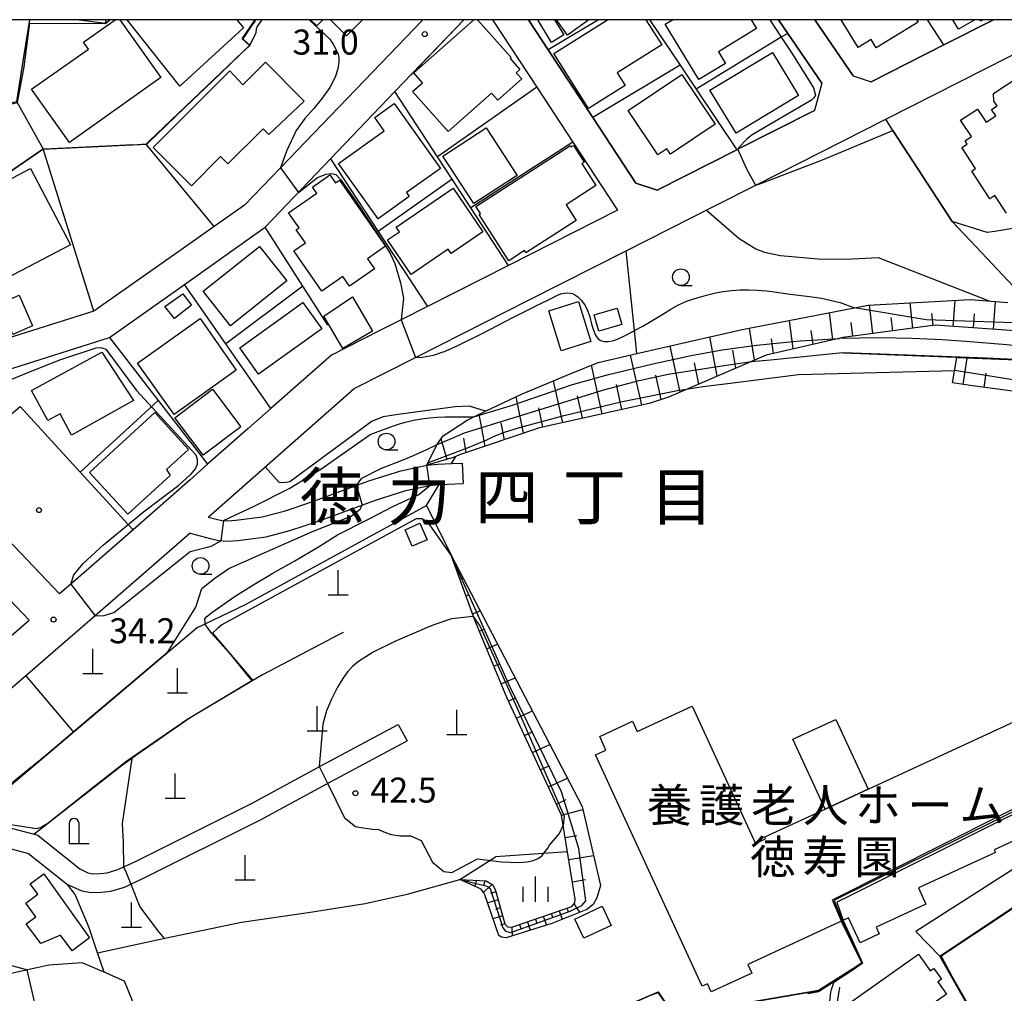
# Model space of a CAD drawing. Extents: x -14000 to -12000, y 90000 to 91500.
# Drawn here: x -12246 to -12099, y 91354 to 91500 of the extents above; entities that cross this region are included whole.
import ezdxf
from ezdxf.enums import TextEntityAlignment as Align

# ---------------------------------------------------------------- set-up
doc = ezdxf.new("R2010")
doc.units = 0
for name, color, linetype in [('2101000', 7, 'Continuous'), ('2101001', 7, 'Continuous'), ('3001000', 4, 'Continuous'), ('3002000', 5, 'Continuous'), ('3003000', 7, 'Continuous'), ('4201000', 3, 'Continuous'), ('4202000', 3, 'Continuous'), ('6101110', 6, 'Continuous'), ('6101121', 6, 'Continuous'), ('6101990', 6, 'Continuous'), ('6110000', 1, 'Continuous'), ('6130000', 3, 'Continuous'), ('6140000', 3, 'Continuous'), ('6301000', 3, 'Continuous'), ('6331000', 2, 'Continuous'), ('6334000', 2, 'Continuous'), ('7101000', 4, 'Continuous'), ('7101001', 8, 'Continuous'), ('7102000', 2, 'Continuous'), ('7102001', 8, 'Continuous'), ('7312000', 4, 'Continuous'), ('8114000', 4, 'Continuous'), ('8131000', 7, 'Continuous'), ('8199000', 4, 'Continuous'), ('999', 7, 'Continuous')]:
    doc.layers.add(name, color=color, linetype=linetype)
doc.styles.add('Dm_Anotation', font='txt.shx', dxfattribs={"bigfont": 'PSCDM.shx'})
doc.styles.add('ＭＳ ゴシック', font='txt')

# ---------------------------------------------------------------- blocks, each defined once
blk = doc.blocks.new('420100')
at = {"layer": '4201000'}
for points in [[(0, 0), (0, 1.5)], [(0.6, 0), (-0.6, 0)]]:
    blk.add_lwpolyline(points, dxfattribs=at)
blk = doc.blocks.new('420200')
at = {"layer": '4202000'}
for points in [[(-0.3, 1.2), (-0.3, 0), (0.9, 0)], [(0.3, 0), (0.3, 1.2)]]:
    blk.add_lwpolyline(points, dxfattribs=at)
blk.add_arc((0, 1.2), 0.3, 0, 180, dxfattribs=at)
blk = doc.blocks.new('633100')
at = {"layer": '6331000'}
blk.add_lwpolyline([(0, -0.5), (0.67, -0.5)], dxfattribs=at)
blk.add_circle((0, 0), 0.5, dxfattribs=at)
blk = doc.blocks.new('633400')
at = {"layer": '6334000'}
for points in [[(0, -0.75), (0, 0.75)], [(-0.75, -0.75), (-0.75, 0.15)], [(0.75, -0.75), (0.75, 0.15)]]:
    blk.add_lwpolyline(points, dxfattribs=at)
blk = doc.blocks.new('731200')
at = {"layer": '7312000'}
blk.add_circle((0, 0), 0.15, dxfattribs=at)
blk = doc.blocks.new('819900')
at = {"layer": '8199000'}
blk.add_circle((0, 0), 0.15, dxfattribs=at)

msp = doc.modelspace()

# ---------------------------------------------------------------- linework, layer by layer
at = {"layer": '2101000', "flags": 128}
for points in [[(-12237.33, 91500), (-12233.36, 91499.5)], [(-12221.51, 91460.31), (-12209.55, 91468.78), (-12209.43, 91468.91), (-12202.86, 91475.76), (-12199.64, 91479.12), (-12189.96, 91489.22), (-12179.63, 91500)], [(-12175.35, 91500), (-12168.7, 91489.87), (-12163.3, 91481.65), (-12156.59, 91471.43), (-12172.95, 91463.14), (-12185.09, 91456.99), (-12189.02, 91455), (-12192.22, 91453.38), (-12199.48, 91449.7), (-12208.55, 91441.71), (-12211.98, 91438.69), (-12218.06, 91433.33), (-12220.69, 91431.02)], [(-12185.78, 91500), (-12207.14, 91477.78), (-12212.5, 91472.21), (-12217.05, 91469.01), (-12220.69, 91466.45)], [(-12169.97, 91500), (-12167, 91495.48), (-12160.32, 91485.31), (-12153.87, 91475.49), (-12150.66, 91474.44), (-12138.73, 91480.48), (-12138.57, 91480.57), (-12127.09, 91486.38)], [(-12125.98, 91490.47), (-12131.08, 91497.95), (-12132.48, 91500)], [(-12127.04, 91500), (-12121.28, 91491.56), (-12118.57, 91490.69), (-12107.66, 91496.22), (-12100.21, 91500)], [(-12217.96, 91425.42), (-12196.09, 91444.69), (-12186.89, 91449.35), (-12183.22, 91451.21), (-12169.83, 91458), (-12155.29, 91465.36), (-12142.19, 91472), (-12135.86, 91475.21), (-12116.39, 91485.07), (-12094.27, 91496.28), (-12091.71, 91496.01)], [(-12125.98, 91490.47), (-12127.09, 91486.38)], [(-12220.69, 91466.45), (-12235.12, 91456.31), (-12246.18, 91452.81), (-12247.66, 91452.34), (-12259.24, 91448.67), (-12266.27, 91446.45), (-12270.24, 91441.79), (-12294.99, 91412.73), (-12295.62, 91412), (-12301.13, 91405.53), (-12306.19, 91399.59), (-12307.93, 91397.55)], [(-12220.69, 91431.02), (-12229.21, 91423.51), (-12231.2, 91421.76), (-12238.58, 91415.38), (-12240.28, 91413.91), (-12257.72, 91432.21), (-12260.44, 91435.06), (-12262.4, 91437.11), (-12263.14, 91437.89), (-12263.68, 91442.55), (-12232.75, 91452.34), (-12221.51, 91460.31)], [(-12244.82, 91409.98), (-12266.52, 91432.74), (-12270.86, 91434.12), (-12277.38, 91426.47), (-12277.87, 91425.9), (-12286.14, 91416.19), (-12295.71, 91404.95), (-12305.13, 91393.9), (-12295.29, 91385.18), (-12290.52, 91380.94), (-12284.53, 91375.63), (-12254.82, 91401.33), (-12244.82, 91409.98)], [(-12217.96, 91425.42), (-12216.96, 91425.16), (-12215.94, 91424.93), (-12215.04, 91424.88), (-12213.8, 91424.94), (-12209.87, 91425.46), (-12206.6, 91426.32), (-12202.43, 91427.69), (-12193.88, 91430.86), (-12189.1, 91432.36), (-12185.21, 91433.21), (-12183.56, 91433.35), (-12181.48, 91433.45), (-12179.88, 91433.52)], [(-12220.69, 91423.02), (-12217.69, 91422.19), (-12216.36, 91421.89), (-12215.05, 91421.82), (-12213.52, 91421.89), (-12209.28, 91422.46), (-12205.73, 91423.39), (-12201.42, 91424.81), (-12192.89, 91427.97), (-12188.32, 91429.4), (-12184.75, 91430.18), (-12183.36, 91430.3), (-12179.73, 91430.47)], [(-12220.69, 91423.02), (-12227.25, 91417.24), (-12234.89, 91410.63), (-12269.68, 91380.54), (-12254.68, 91379.73), (-12254.15, 91379.66), (-12247.28, 91378.75), (-12244.05, 91377.86), (-12243.51, 91377.71), (-12237.19, 91372.69)], [(-12042.3, 91397.61), (-12059.55, 91391.27), (-12065.65, 91388.98), (-12080.95, 91383.24), (-12096.48, 91373.13), (-12111.86, 91363.26)], [(-12237.19, 91372.69), (-12236, 91372.07), (-12235.26, 91371.93), (-12234.18, 91371.96), (-12233.12, 91372.08), (-12231.53, 91372.56), (-12228.88, 91373.8), (-12211.39, 91382.53), (-12200.98, 91388.19), (-12189.47, 91394.34)], [(-12239.05, 91370.34), (-12236.93, 91369.4), (-12235.5, 91369.13), (-12233.98, 91369.16), (-12232.55, 91369.33), (-12230.53, 91369.94), (-12227.66, 91371.28), (-12210.1, 91380.05), (-12199.65, 91385.73), (-12188.15, 91391.87)], [(-12269.68, 91354.06), (-12278.35, 91366.61), (-12280.18, 91369.26), (-12279.87, 91371.72), (-12274.1, 91376.71), (-12272.95, 91377.71), (-12265.77, 91377.32), (-12258.99, 91376.96), (-12255.96, 91376.79), (-12254.96, 91376.74), (-12247.87, 91375.8), (-12244.89, 91374.98), (-12239.05, 91370.34)], [(-12108.26, 91359.6), (-12086.94, 91373.85), (-12081.92, 91377.35), (-12076.53, 91366.01), (-12075.23, 91363.78), (-12088.82, 91355.65)], [(-12227.36, 91348.09), (-12230.49, 91355.85), (-12233.57, 91357.17), (-12236.85, 91358.58), (-12241.87, 91358.23), (-12243.66, 91357.84), (-12252.3, 91355.96), (-12253.14, 91358.02), (-12269.68, 91354.06)]]:
    msp.add_lwpolyline(points, dxfattribs=at)
at = {"layer": '2101001', "flags": 128}
for points in [[(-12233.36, 91499.5), (-12233.24, 91500)], [(-12179.88, 91433.52), (-12179.73, 91430.47)], [(-12189.47, 91394.34), (-12188.15, 91391.87)], [(-12111.86, 91363.26), (-12108.26, 91359.6)]]:
    msp.add_lwpolyline(points, dxfattribs=at)
at = {"layer": '3001000', "flags": 128}
for points in [[(-12231.21, 91500), (-12225.05, 91491.31), (-12238.78, 91481.58), (-12244.44, 91489.56), (-12235.93, 91495.58), (-12236.68, 91496.63), (-12231.91, 91500)], [(-12213.65, 91500), (-12212.69, 91498.79), (-12222.22, 91490.02), (-12230.13, 91500)], [(-12200.77, 91500), (-12201.7, 91499.06), (-12202.65, 91500)], [(-12194.84, 91500), (-12197.23, 91497.6), (-12199.65, 91500)], [(-12177.58, 91500), (-12172.55, 91494.32), (-12172.71, 91494.18), (-12171.25, 91492.53), (-12171.79, 91492.05), (-12170.95, 91491.11), (-12174.56, 91487.91), (-12175.51, 91488.98), (-12182, 91483.23), (-12187.32, 91489.23), (-12185.84, 91490.54), (-12187.14, 91492.01), (-12178.12, 91500)], [(-12166.04, 91500), (-12164.67, 91497.71), (-12166.52, 91496.6), (-12168.56, 91500)], [(-12152.33, 91500), (-12149.97, 91496.25), (-12156.65, 91492.05), (-12155.45, 91490.14), (-12160.94, 91486.69), (-12166.13, 91494.94), (-12158.09, 91500)], [(-12160.89, 91500), (-12164.08, 91497.69), (-12165.75, 91500)], [(-12136.58, 91500), (-12135.77, 91498.67), (-12141.45, 91495.2), (-12140.39, 91493.45), (-12144.4, 91491.02), (-12149.47, 91499.33), (-12148.37, 91500)], [(-12111.77, 91500), (-12111.55, 91499.65), (-12117.82, 91495.8), (-12118.58, 91497.04), (-12120.53, 91495.84), (-12123.09, 91500)], [(-12103.05, 91500), (-12105.48, 91498.57), (-12106.33, 91500)], [(-12101.82, 91500), (-12102.16, 91499.8), (-12102.28, 91500)]]:
    msp.add_lwpolyline(points, dxfattribs=at)
for points in [[(-12129.47, 91488.64), (-12138.83, 91482.97), (-12142.74, 91489.43), (-12133.38, 91495.1), (-12129.47, 91488.64)], [(-12226.21, 91480.82), (-12214.7, 91492.35), (-12212.77, 91490.23), (-12209.39, 91493.61), (-12203.58, 91487.78), (-12208.86, 91482.77), (-12209.73, 91483.63), (-12215, 91478.37), (-12216.1, 91479.48), (-12220.49, 91475.1), (-12226.21, 91480.82)], [(-12146.95, 91491.79), (-12141.95, 91484.33), (-12148.65, 91479.84), (-12149.2, 91480.66), (-12150.56, 91479.75), (-12155.01, 91486.38), (-12146.95, 91491.79)], [(-12188.26, 91474.08), (-12187.82, 91473.47), (-12192.5, 91470.13), (-12198.43, 91478.45), (-12191.58, 91483.33), (-12193, 91485.32), (-12190.07, 91487.41), (-12183.16, 91477.71), (-12188.26, 91474.08)], [(-12171.65, 91476.64), (-12178.14, 91472.42), (-12182.77, 91479.55), (-12176.28, 91483.76), (-12171.65, 91476.64)], [(-12163.67, 91481.13), (-12163.55, 91480.94), (-12163.22, 91481.16), (-12161.61, 91478.66), (-12161.96, 91478.43), (-12159.83, 91475.13), (-12164.32, 91472.24), (-12162.81, 91469.9), (-12170.33, 91465.05), (-12170.54, 91465.38), (-12172.9, 91463.85), (-12177.36, 91470.77), (-12177.13, 91470.93), (-12177.82, 91472.01), (-12163.67, 91481.13)], [(-12244.61, 91477.69), (-12238.62, 91466.22), (-12248.26, 91461.19), (-12253.69, 91471.58), (-12250.45, 91473.27), (-12251.02, 91474.35), (-12244.61, 91477.69)], [(-12191.4, 91466.02), (-12194.08, 91464.16), (-12193.04, 91462.66), (-12196.8, 91460.05), (-12197.8, 91461.5), (-12200.95, 91459.31), (-12205.14, 91465.34), (-12203.4, 91466.55), (-12204.76, 91468.49), (-12204.35, 91468.78), (-12205.92, 91471.04), (-12201.7, 91473.97), (-12202.35, 91474.91), (-12199.73, 91476.73), (-12198.9, 91475.52), (-12198.29, 91475.94), (-12191.4, 91466.02)], [(-12181.25, 91474.73), (-12176.78, 91468.19), (-12181.55, 91464.93), (-12182.01, 91465.6), (-12187.56, 91461.8), (-12191.1, 91466.98), (-12189.3, 91468.21), (-12189.77, 91468.9), (-12181.25, 91474.73)], [(-12206.16, 91460.84), (-12214.61, 91454.11), (-12218.72, 91459.27), (-12210.28, 91466), (-12206.16, 91460.84)], [(-12249.31, 91457.39), (-12246.32, 91458.71), (-12244.29, 91454.12), (-12247.27, 91452.8), (-12249.31, 91457.39)], [(-12220.46, 91457.21), (-12223.04, 91455.18), (-12224.46, 91456.98), (-12221.78, 91458.89), (-12220.46, 91457.21)], [(-12193.35, 91453.31), (-12197.8, 91450.71), (-12200.65, 91455.57), (-12196.35, 91458.43), (-12193.35, 91453.31)], [(-12213.24, 91450.78), (-12203.79, 91457.6), (-12200.95, 91453.67), (-12210.41, 91446.85), (-12213.24, 91450.78)], [(-12162.44, 91457.73), (-12160.59, 91451.74), (-12165.06, 91450.36), (-12166.91, 91456.35), (-12162.44, 91457.73)], [(-12160.1, 91455.74), (-12156.65, 91456.76), (-12155.93, 91454.31), (-12159.38, 91453.29), (-12160.1, 91455.74)], [(-12219.16, 91455.19), (-12213.77, 91447.45), (-12223.06, 91440.82), (-12228.54, 91448.5), (-12219.16, 91455.19)], [(-12244.47, 91444.38), (-12233.93, 91450.13), (-12229.16, 91442.89), (-12238.44, 91437.71), (-12240.18, 91440.9), (-12242.02, 91439.89), (-12244.47, 91444.38)], [(-12217.33, 91444.6), (-12213.06, 91438.97), (-12218.71, 91434.69), (-12222.98, 91440.31), (-12217.33, 91444.6)], [(-12235.75, 91432.12), (-12225.96, 91441.1), (-12220.93, 91435.57), (-12224.22, 91432.58), (-12223.68, 91431.64), (-12230.01, 91425.87), (-12235.75, 91432.12)], [(-12238.38, 91360.39), (-12240.12, 91362.74), (-12243.06, 91361.49), (-12245.24, 91364.44), (-12243.81, 91365.49), (-12245.32, 91367.54), (-12243.52, 91368.87), (-12244.65, 91370.41), (-12242.62, 91371.93), (-12235.78, 91362.33), (-12238.38, 91360.39)], [(-12158.91, 91367.07), (-12157.56, 91364.19), (-12161.65, 91362.26), (-12163, 91365.14), (-12158.91, 91367.07)], [(-12111.5, 91359.88), (-12109.72, 91357.37), (-12109.17, 91357.76), (-12108.02, 91356.14), (-12108.58, 91355.74), (-12107.28, 91353.9), (-12114.98, 91348.43), (-12114.63, 91347.93), (-12118.01, 91345.53), (-12120.66, 91349.26), (-12121.51, 91348.66), (-12123.45, 91351.39), (-12111.5, 91359.88)]]:
    msp.add_lwpolyline(points, close=True, dxfattribs=at)
at = {"layer": '3002000', "flags": 128}
for points in [[(-12098.3, 91471.01), (-12100.02, 91473.63), (-12100.77, 91473.14), (-12103.49, 91477.29), (-12102.92, 91477.67), (-12104.99, 91480.83), (-12104.19, 91481.36), (-12104.5, 91481.84), (-12103.54, 91482.47), (-12105.17, 91484.94), (-12102.64, 91486.6), (-12101.34, 91484.61), (-12099.88, 91485.57), (-12100.53, 91486.55), (-12099.69, 91487.1), (-12100.16, 91487.8), (-12100.22, 91488.95), (-12096.44, 91491.43)], [(-12088.51, 91380.9), (-12100.11, 91375.54), (-12099.93, 91375.15), (-12111.49, 91369.81), (-12110.37, 91367.4), (-12117.83, 91363.95), (-12117.35, 91362.91), (-12120.23, 91361.58), (-12121.96, 91365.32), (-12137.08, 91358.34), (-12136.48, 91357.06), (-12142.56, 91354.25), (-12143.12, 91355.46), (-12143.89, 91355.11), (-12159.89, 91389.76), (-12158.33, 91390.48), (-12159.27, 91392.53), (-12154.35, 91394.8), (-12153.64, 91393.27), (-12145.42, 91397.07), (-12135.92, 91376.49), (-12134.39, 91377.19), (-12134.51, 91377.46), (-12134.51, 91377.46), (-12125.48, 91381.64), (-12119.04, 91384.61), (-12093.17, 91396.55)]]:
    msp.add_lwpolyline(points, dxfattribs=at)
at = {"layer": '3003000', "flags": 128}
for points in [[(-12185.14, 91422.02), (-12187.37, 91421.04), (-12188.46, 91423.5), (-12186.23, 91424.49), (-12185.14, 91422.02)], [(-12125.48, 91381.64), (-12130.31, 91392.1), (-12123.87, 91395.08), (-12119.04, 91384.61), (-12125.48, 91381.64)]]:
    msp.add_lwpolyline(points, close=True, dxfattribs=at)
at = {"layer": '6101110', "flags": 128}
for points in [[(-12061.46, 91407.63), (-12059.57, 91415.02), (-12060.18, 91419.49), (-12063.21, 91427.3), (-12071.38, 91444.04), (-12075.19, 91449.49), (-12080.24, 91452.08), (-12080.47, 91452.2), (-12080.73, 91452.22), (-12108.99, 91454.19), (-12122.78, 91452.34), (-12134.31, 91449.7), (-12148.95, 91443.4), (-12151.85, 91442.46), (-12168.32, 91438.78), (-12180.29, 91434.73), (-12180.84, 91434.52), (-12181.23, 91434.36), (-12185.21, 91433.21)], [(-12083.86, 91421.46), (-12082.85, 91423.15), (-12080.14, 91425.97), (-12077.11, 91430.73), (-12077.1, 91435.53), (-12079.7, 91440.28), (-12086.6, 91443.48), (-12095.48, 91444.03), (-12103.38, 91445.12), (-12106.37, 91445.53)], [(-12180.24, 91371.1), (-12176.29, 91370.88), (-12175.27, 91370.27), (-12174.91, 91369.43), (-12173.48, 91364.43), (-12173.1, 91364), (-12172.44, 91363.91), (-12163.47, 91367.04), (-12162.99, 91367.6), (-12162.93, 91368.12), (-12164.99, 91380.73), (-12173.18, 91398.35), (-12178.01, 91409.94), (-12180.55, 91416.95), (-12181.54, 91419.7)]]:
    msp.add_lwpolyline(points, dxfattribs=at)
at = {"layer": '6101121', "flags": 128}
for points in [[(-12185.21, 91433.21), (-12183.69, 91436.27), (-12182.75, 91437.6), (-12179.14, 91439.97), (-12178.15, 91440.44), (-12176.39, 91441.28), (-12170.98, 91443.84), (-12163.68, 91446.88), (-12159.49, 91448.62), (-12153.7, 91449.94), (-12137.89, 91453.54), (-12121.05, 91456.82), (-12119.02, 91457.22), (-12103.7, 91458.05), (-12098.06, 91457.59)], [(-12106.37, 91445.53), (-12105.71, 91449.33), (-12086.5, 91448.59), (-12080.09, 91446.63), (-12075.97, 91443.89), (-12073.26, 91439.04), (-12072.57, 91433.59), (-12074.42, 91426.77), (-12077.02, 91423.85), (-12083.86, 91421.46)], [(-12181.54, 91419.7), (-12161.89, 91382.04), (-12159.14, 91370.16), (-12159.68, 91368.34), (-12160.25, 91367.33), (-12161.2, 91366.6), (-12166.44, 91364.5), (-12173.29, 91362.33), (-12174.01, 91362.45), (-12174.38, 91362.7), (-12176.52, 91368.92), (-12177.06, 91369.64), (-12180.24, 91371.1)]]:
    msp.add_lwpolyline(points, dxfattribs=at)
at = {"layer": '6101990', "flags": 128}
for points in [[(-12106.28, 91454), (-12106, 91457.92)], [(-12118.33, 91452.93), (-12118.82, 91457.23)], [(-12112.31, 91453.74), (-12112.72, 91457.56)], [(-12100.22, 91453.58), (-12099.93, 91457.74)], [(-12130.25, 91450.63), (-12130.81, 91454.92)], [(-12124.33, 91451.99), (-12124.82, 91456.09)], [(-12115.32, 91453.34), (-12115.55, 91455.37)], [(-12109.3, 91454.14), (-12109.49, 91455.93)], [(-12103.25, 91453.79), (-12103.1, 91455.89)], [(-12136.06, 91448.95), (-12136.8, 91453.76)], [(-12127.29, 91451.31), (-12127.55, 91453.41)], [(-12121.34, 91452.53), (-12121.58, 91454.6)], [(-12141.64, 91446.55), (-12142.76, 91452.43)], [(-12133.21, 91449.96), (-12133.51, 91452.15)], [(-12147.22, 91444.15), (-12148.71, 91451.07)], [(-12138.85, 91447.75), (-12139.32, 91450.43)], [(-12152.96, 91442.21), (-12154.64, 91449.72)], [(-12104.8, 91445.31), (-12104.17, 91449.27)], [(-12158.89, 91440.89), (-12160.52, 91448.19)], [(-12144.43, 91445.35), (-12145.08, 91448.55)], [(-12150.05, 91443.05), (-12150.87, 91446.72)], [(-12101.62, 91444.87), (-12101.33, 91447.01)], [(-12164.82, 91439.56), (-12166.19, 91445.83)], [(-12155.93, 91441.55), (-12156.76, 91445.3)], [(-12170.68, 91437.98), (-12171.81, 91443.45)], [(-12161.86, 91440.23), (-12162.61, 91443.61)], [(-12167.78, 91438.9), (-12168.4, 91441.78)], [(-12176.43, 91436.04), (-12177.33, 91440.83)], [(-12173.55, 91437.01), (-12174.06, 91439.57)], [(-12182.15, 91434), (-12183.06, 91437.16)], [(-12179.31, 91435.06), (-12179.66, 91437.23)], [(-12180.29, 91416.26), (-12179.77, 91416.31)], [(-12179.33, 91413.59), (-12178.92, 91413.74)], [(-12178.36, 91410.93), (-12177.18, 91411.35)], [(-12177.32, 91408.29), (-12176.61, 91408.59)], [(-12176.23, 91405.67), (-12174.58, 91406.36)], [(-12175.14, 91403.05), (-12174.2, 91403.45)], [(-12174.05, 91400.44), (-12171.94, 91401.31)], [(-12172.94, 91397.83), (-12171.8, 91398.35)], [(-12171.74, 91395.26), (-12169.36, 91396.36)], [(-12170.55, 91392.68), (-12169.3, 91393.26)], [(-12169.35, 91390.11), (-12166.73, 91391.33)], [(-12168.16, 91387.54), (-12166.79, 91388.17)], [(-12166.96, 91384.97), (-12164.11, 91386.29)], [(-12165.77, 91382.39), (-12164.28, 91383.08)], [(-12164.99, 91380.73), (-12161.78, 91381.57)], [(-12164.45, 91377.4), (-12162.7, 91377.69)], [(-12163.91, 91374.08), (-12160.18, 91374.69)], [(-12178.99, 91371.03), (-12179.03, 91370.8)], [(-12177.74, 91370.96), (-12178, 91370.08)], [(-12176.5, 91370.89), (-12176.68, 91370.14)], [(-12163.36, 91370.75), (-12161.39, 91371.07)], [(-12175.39, 91370.35), (-12176.7, 91369.16)], [(-12174.86, 91369.25), (-12175.65, 91368.98)], [(-12174.51, 91368.05), (-12176.06, 91367.57)], [(-12174.17, 91366.84), (-12174.9, 91366.6)], [(-12165.36, 91366.38), (-12164.91, 91365.12)], [(-12164.18, 91366.79), (-12163.96, 91366.19)], [(-12163.15, 91367.42), (-12162.31, 91366.16)], [(-12173.83, 91365.64), (-12175.24, 91365.2)], [(-12168.91, 91365.14), (-12168.68, 91364.5)], [(-12167.73, 91365.56), (-12167.26, 91364.24)], [(-12166.55, 91365.97), (-12166.31, 91365.31)], [(-12173.49, 91364.44), (-12174.16, 91364.23)], [(-12172.45, 91363.91), (-12172.41, 91362.61)], [(-12171.27, 91364.32), (-12171.08, 91363.71)], [(-12170.09, 91364.73), (-12169.68, 91363.48)]]:
    msp.add_lwpolyline(points, dxfattribs=at)
at = {"layer": '6110000', "flags": 128}
for points in [[(-12307.4, 91424.13), (-12305.43, 91426.47), (-12295.89, 91437.75), (-12294.54, 91439.35), (-12293.31, 91440.81), (-12281.72, 91454.51), (-12268.51, 91463.03), (-12266.85, 91464.16), (-12255.84, 91471.67), (-12242.73, 91480.62), (-12235.45, 91480.96), (-12229.34, 91481.25), (-12229.28, 91481.25), (-12227.24, 91481.35), (-12227.2, 91481.39), (-12226.74, 91481.82), (-12211.76, 91496.14), (-12212.85, 91497.12), (-12210.93, 91500)], [(-12235.12, 91456.31), (-12242.73, 91480.62), (-12246.66, 91487.73), (-12244.7, 91500)], [(-12233.36, 91499.5), (-12232.71, 91500)], [(-12107.66, 91496.22), (-12110.12, 91500)], [(-12101.19, 91468.07), (-12106.44, 91469.73), (-12115.31, 91483.4), (-12116.39, 91485.07)], [(-12072.57, 91433.59), (-12073.26, 91439.04), (-12075.97, 91443.89), (-12080.09, 91446.63), (-12086.5, 91448.59), (-12122.79, 91449.99)], [(-12219.56, 91408.86), (-12226, 91403.42), (-12253.11, 91380.54), (-12254.15, 91379.66)], [(-12197.72, 91408.12), (-12198.33, 91407.8), (-12209.8, 91401.76), (-12211.25, 91400.9), (-12220.69, 91395.31), (-12220.92, 91395.15), (-12228.64, 91389.77), (-12229.41, 91389.23), (-12230.82, 91388.24), (-12243.22, 91378.51), (-12244.05, 91377.86)], [(-12217.31, 91408.04), (-12211.25, 91400.9)], [(-12099.43, 91331.69), (-12096.67, 91333.39), (-12095.38, 91339.16), (-12099, 91342.68), (-12100.83, 91345.46), (-12102.03, 91348.02), (-12103.45, 91351.04), (-12108.26, 91359.6), (-12086.94, 91373.85), (-12081.92, 91377.35)], [(-12234.54, 91360.07), (-12224.45, 91362.27), (-12212.97, 91364.7), (-12202.97, 91366.14), (-12194.45, 91367.49), (-12187.92, 91368.94), (-12180.24, 91371.1)], [(-12162.37, 91349.12), (-12150.53, 91354.25), (-12145.78, 91347.18), (-12138.1, 91352.49), (-12126.49, 91354.47), (-12119.98, 91358.56), (-12123.04, 91364.76)]]:
    msp.add_lwpolyline(points, dxfattribs=at)
at = {"layer": '6130000', "flags": 128}
for points in [[(-12217.05, 91469.01), (-12227.24, 91481.35)], [(-12257.72, 91432.21), (-12246.17, 91442)]]:
    msp.add_lwpolyline(points, dxfattribs=at)
at = {"layer": '6140000', "flags": 128}
for points in [[(-12175.35, 91500), (-12168.7, 91489.87), (-12163.3, 91481.65), (-12156.59, 91471.43), (-12172.95, 91463.14), (-12185.09, 91456.99), (-12189.02, 91455), (-12192.22, 91453.38)], [(-12187.61, 91491.68), (-12179.63, 91500)], [(-12127.09, 91486.38), (-12138.57, 91480.57), (-12138.73, 91480.48), (-12150.66, 91474.44), (-12153.87, 91475.49), (-12160.32, 91485.31), (-12167, 91495.48), (-12169.97, 91500)], [(-12159.45, 91500), (-12167, 91495.48)], [(-12151.79, 91500), (-12151.75, 91499.94), (-12147.22, 91493.18), (-12144.82, 91489.58), (-12138.73, 91480.48)], [(-12151.65, 91500), (-12151.75, 91499.94)], [(-12132.48, 91500), (-12131.08, 91497.95), (-12125.98, 91490.47)], [(-12121.28, 91491.56), (-12127.04, 91500)], [(-12100.21, 91500), (-12107.66, 91496.22), (-12118.57, 91490.69)], [(-12131.08, 91497.95), (-12132.05, 91497.36), (-12144.82, 91489.58)], [(-12147.22, 91493.18), (-12160.32, 91485.31)], [(-12125.98, 91490.47), (-12127.09, 91486.38)], [(-12221.51, 91460.31), (-12209.55, 91468.78), (-12209.43, 91468.91), (-12202.86, 91475.76), (-12199.64, 91479.12), (-12189.96, 91489.22)], [(-12172.95, 91463.14), (-12178.61, 91471.81), (-12181.41, 91476.1), (-12183.59, 91479.44), (-12189.96, 91489.22)], [(-12168.7, 91489.87), (-12183.59, 91479.44)], [(-12163.3, 91481.65), (-12178.61, 91471.81)], [(-12199.64, 91479.12), (-12192.47, 91468.22), (-12185.09, 91456.99)], [(-12181.41, 91476.1), (-12192.47, 91468.22)], [(-12076.73, 91472.14), (-12100.04, 91468.25), (-12101.19, 91468.07)], [(-12200.04, 91454.21), (-12203.76, 91460.03), (-12209.43, 91468.91)], [(-12208.55, 91441.71), (-12221.51, 91460.31)], [(-12203.76, 91460.03), (-12215.3, 91451.41)], [(-12232.75, 91452.34), (-12225.46, 91442.91), (-12218.06, 91433.33)], [(-12229.21, 91423.51), (-12229.94, 91424.31), (-12237.16, 91432.18), (-12246.17, 91442)], [(-12237.16, 91432.18), (-12226.75, 91441.72), (-12225.46, 91442.91)], [(-12211.98, 91438.69), (-12218.06, 91433.33)], [(-12233.57, 91357.17), (-12234.54, 91360.07), (-12235.8, 91363.85), (-12237.91, 91368.83), (-12239.05, 91370.34)], [(-12123.31, 91354.93), (-12126.02, 91337.91), (-12127.75, 91338.25), (-12152.46, 91342.24)]]:
    msp.add_lwpolyline(points, dxfattribs=at)
at = {"layer": '6301000', "flags": 128}
for points in [[(-12143.25, 91471.46), (-12138.35, 91467.17), (-12135.85, 91465.62), (-12134.57, 91465.12), (-12132.18, 91464.62), (-12126.5, 91464.12), (-12122.32, 91464.1), (-12117.53, 91464.33), (-12100.77, 91457.81)], [(-12153.7, 91449.94), (-12154.05, 91453.38), (-12155.29, 91465.36)], [(-12176.39, 91441.28), (-12178.77, 91442.05), (-12180.92, 91441.94), (-12189.47, 91440.82), (-12191.72, 91440.43), (-12193.38, 91439.82), (-12205.72, 91430.73), (-12206.66, 91430.57), (-12207.34, 91430.62), (-12209.4, 91432.96)], [(-12181.48, 91433.45), (-12180.84, 91434.52)], [(-12185.22, 91427.16), (-12183.35, 91430.3)], [(-12219.56, 91408.86), (-12212.38, 91412.33), (-12185.22, 91427.16), (-12181.54, 91419.7)], [(-12245.29, 91401.63), (-12238.15, 91393.17)], [(-12164.09, 91375.21), (-12174.91, 91374.46)], [(-12180.24, 91371.1), (-12174.91, 91374.46)]]:
    msp.add_lwpolyline(points, dxfattribs=at)
at = {"layer": '7101000', "flags": 128}
for points in [[(-12133.78, 91500), (-12132.05, 91497.36), (-12130.38, 91494.82), (-12127.21, 91489.76), (-12126.94, 91488.7), (-12127.16, 91488.26), (-12127.52, 91487.95), (-12136.39, 91482.74), (-12137.2, 91482.1), (-12138.43, 91480.86), (-12138.57, 91480.56)], [(-12135.89, 91475.2), (-12135.86, 91475.21), (-12135.1, 91475.42), (-12125.86, 91479.01), (-12115.3, 91483.4)], [(-12106.44, 91469.73), (-12102.83, 91465.95), (-12097.24, 91459.98), (-12094.21, 91457.79), (-12092.77, 91456.78)], [(-12181.54, 91419.7), (-12185, 91424.63), (-12185.92, 91425.15), (-12186.77, 91425.15), (-12200.74, 91417.54), (-12215.93, 91409.26), (-12216.57, 91408.71), (-12217.31, 91408.04)], [(-12229.41, 91389.23), (-12230.85, 91379.5), (-12230.69, 91376.69), (-12230.66, 91372.96)], [(-12229.55, 91370.4), (-12228.19, 91367), (-12225.59, 91363.42), (-12224.59, 91362.24)]]:
    msp.add_lwpolyline(points, dxfattribs=at)
at = {"layer": '7101001', "flags": 128}
for points in [[(-12280.06, 91474.58), (-12278.07, 91479.53), (-12275.7, 91481.02), (-12267.03, 91486.47), (-12265.75, 91486.88), (-12264.24, 91486.76), (-12261.21, 91485.77), (-12259.58, 91485.13), (-12258.94, 91485.07), (-12254.05, 91486.13), (-12246.66, 91487.73), (-12245.59, 91494.45), (-12244.71, 91500)], [(-12115.3, 91483.4), (-12106.44, 91469.73)], [(-12138.57, 91480.56), (-12137.25, 91477.63), (-12135.89, 91475.2)], [(-12161.36, 91367.87), (-12162.42, 91375.75), (-12164.99, 91384.22), (-12172.7, 91399.9), (-12181.54, 91419.7)], [(-12217.31, 91408.04), (-12211.25, 91400.9), (-12220.69, 91395.31)], [(-12220.69, 91395.31), (-12228.64, 91389.77), (-12229.41, 91389.23)], [(-12230.66, 91372.96), (-12230.28, 91372.11), (-12229.55, 91370.4)], [(-12224.59, 91362.24), (-12224.45, 91362.27), (-12212.97, 91364.7), (-12202.97, 91366.14), (-12194.45, 91367.49), (-12187.92, 91368.94), (-12180.24, 91371.1)], [(-12180.24, 91371.1), (-12176.14, 91370.1), (-12175.7, 91369.74), (-12173.81, 91363.81), (-12173.41, 91363.32), (-12172.6, 91363.14), (-12163.7, 91366.33), (-12161.94, 91367.17), (-12161.36, 91367.87)]]:
    msp.add_lwpolyline(points, dxfattribs=at)
at = {"layer": '7102000', "flags": 128}
for points in [[(-12244.7, 91499.49), (-12233.37, 91499.45)], [(-12211.67, 91496.23), (-12210.79, 91498.08), (-12210.7, 91498.54), (-12210.7, 91498.64), (-12210.61, 91498.94), (-12209.85, 91500)], [(-12202.81, 91500), (-12199.8, 91497.13)], [(-12199.8, 91497.13), (-12199.45, 91496.62), (-12199.13, 91496.12), (-12198.82, 91495.57), (-12198.55, 91494.97), (-12198.39, 91494.34), (-12198.39, 91493.62), (-12198.55, 91492.64), (-12198.95, 91491.36), (-12199.73, 91489.84), (-12200.86, 91488.23), (-12202.15, 91486.7), (-12203.46, 91485.2), (-12204.77, 91483.38), (-12206.25, 91480.28), (-12207.14, 91477.78)], [(-12204.43, 91474.11), (-12201.58, 91476.35), (-12200.26, 91476.84), (-12199.65, 91476.93), (-12199.21, 91476.91), (-12198.84, 91476.81), (-12198.1, 91475.98), (-12196.15, 91473.23), (-12193.42, 91469.18), (-12191.46, 91466.24), (-12190.64, 91464.85), (-12190, 91463.42), (-12189.13, 91460.56), (-12188.66, 91458.25), (-12189.02, 91455)], [(-12186.89, 91449.35), (-12185.86, 91449.39), (-12184.2, 91449.68), (-12182.73, 91450.18), (-12182.56, 91450.25), (-12180.64, 91451.11), (-12176.91, 91452.97), (-12172.2, 91455.38), (-12169.22, 91456.89), (-12168.75, 91457.13), (-12167.17, 91457.89), (-12166.36, 91458.29), (-12165.7, 91458.64), (-12165.12, 91458.87), (-12164.58, 91458.98), (-12164.11, 91459.02), (-12163.71, 91459.01), (-12163.36, 91458.93), (-12163, 91458.76), (-12162.57, 91458.44), (-12162.07, 91457.96), (-12161.56, 91457.3), (-12161.11, 91456.45), (-12160.76, 91455.44), (-12160.48, 91454.37), (-12160.21, 91453.44), (-12159.9, 91452.72), (-12159.54, 91452.22), (-12159.13, 91451.89), (-12158.62, 91451.74), (-12158.02, 91451.73), (-12157.35, 91451.84), (-12156.58, 91452.11), (-12155.56, 91452.58), (-12154.3, 91453.24), (-12154.05, 91453.38), (-12152.9, 91454.02), (-12151.54, 91454.8), (-12150.45, 91455.46), (-12149.57, 91456.02), (-12148.63, 91456.61), (-12147.47, 91457.24), (-12146.11, 91457.83), (-12144.65, 91458.31), (-12143.28, 91458.7), (-12142.04, 91459.01), (-12140.79, 91459.25), (-12139.49, 91459.4), (-12138.2, 91459.48), (-12136.93, 91459.49), (-12135.64, 91459.45), (-12134.27, 91459.35), (-12132.74, 91459.16), (-12131.1, 91458.9), (-12129.46, 91458.67), (-12127.82, 91458.48), (-12126.01, 91458.26), (-12123.23, 91457.59), (-12121.05, 91456.82)], [(-12086.61, 91448.69), (-12090.17, 91449.79), (-12094.21, 91450.8), (-12098.21, 91451.25), (-12104.38, 91451.77), (-12107.93, 91452.02), (-12112.46, 91452.22), (-12117.25, 91452.29), (-12123.3, 91452.22)], [(-12248.16, 91445.81), (-12245.43, 91446.88), (-12242.85, 91447.97), (-12240.06, 91449.03), (-12234.78, 91450.81), (-12234.04, 91450.85), (-12233.3, 91450.62), (-12228.72, 91444.4)], [(-12136.49, 91448.76), (-12133.66, 91449.02), (-12122.84, 91450.12)], [(-12145.99, 91444.67), (-12143.76, 91445.02), (-12138.92, 91445.62), (-12129.47, 91446.82), (-12106.04, 91447.41)], [(-12228.72, 91444.4), (-12219.83, 91434.76), (-12219.6, 91434.09), (-12219.6, 91433.32), (-12219.9, 91432.67), (-12220.68, 91431.74)], [(-12193.67, 91437.8), (-12192.47, 91438.27), (-12191.37, 91438.66), (-12190.18, 91439.08), (-12189.12, 91439.43), (-12188.2, 91439.7), (-12187.19, 91439.93), (-12186.01, 91440.15), (-12184.8, 91440.3), (-12183.63, 91440.39), (-12182.5, 91440.43), (-12181.33, 91440.44), (-12180.03, 91440.44), (-12178.71, 91440.44), (-12178.15, 91440.44)], [(-12215.66, 91424.91), (-12211.17, 91426.99), (-12205.72, 91429.74), (-12201.1, 91432.6), (-12193.67, 91437.8)], [(-12195.73, 91430.17), (-12194.94, 91431.27), (-12192.09, 91432.7), (-12188.75, 91434), (-12187.19, 91434.65), (-12185.19, 91435.57), (-12183.66, 91436.31)], [(-12238.58, 91415.38), (-12238.11, 91416.74), (-12236.73, 91418.44), (-12233.64, 91421.24), (-12229.94, 91424.31), (-12227.67, 91426.19), (-12222.35, 91430.23), (-12220.68, 91431.74)], [(-12218.94, 91414.69), (-12216.97, 91416.27), (-12214.87, 91417.69), (-12212.17, 91418.93), (-12202.33, 91423.25), (-12196.55, 91425.58), (-12195.18, 91426.59), (-12194.9, 91427.23)], [(-12198.58, 91422.74), (-12193.94, 91425.11)], [(-12217.42, 91407.99), (-12218.39, 91409.26), (-12218.49, 91410.11), (-12218.48, 91410.14), (-12218.18, 91410.53), (-12217.43, 91411.11), (-12213.93, 91413.57), (-12211.11, 91415.33), (-12208.25, 91416.99), (-12204.97, 91418.87), (-12201.42, 91420.96), (-12198.58, 91422.74)], [(-12220.68, 91420.27), (-12217.52, 91421.07), (-12216.05, 91421.88)], [(-12234.89, 91410.63), (-12233.56, 91410.67), (-12232.12, 91411.11), (-12220.68, 91420.27)], [(-12224.09, 91405.14), (-12219.82, 91411.91), (-12218.94, 91414.69)], [(-12178.22, 91410.51), (-12181.49, 91410.14), (-12184.12, 91409.27), (-12185.25, 91408.79)], [(-12185.25, 91408.79), (-12189.96, 91406.79), (-12193.22, 91405.17), (-12195.41, 91403.76), (-12196.31, 91403.02), (-12197.07, 91402.24), (-12197.8, 91401.21), (-12198.57, 91399.9), (-12199.46, 91398.14), (-12200.23, 91396.36), (-12200.77, 91394.37), (-12201.33, 91388)], [(-12200.08, 91385.5), (-12197.6, 91380.43), (-12197.56, 91380.36), (-12195.86, 91379.05), (-12195.39, 91378.91)], [(-12249.96, 91379.11), (-12249.37, 91379.48), (-12249.01, 91379.53), (-12248.2, 91379.41), (-12243.7, 91378.71), (-12242.97, 91378.93)], [(-12195.39, 91378.91), (-12193.33, 91378.62), (-12192.42, 91378.56), (-12191.36, 91378.14), (-12190.55, 91377.84), (-12189.17, 91377.65), (-12187.64, 91377.61), (-12186.04, 91376.94), (-12184.34, 91373.69), (-12182.66, 91372.29), (-12181.43, 91372.11), (-12177.61, 91374.17), (-12173.97, 91373.72), (-12171.32, 91373.61), (-12170.16, 91373.72), (-12169.38, 91373.88), (-12168.49, 91374.24), (-12167.94, 91374.62), (-12167.03, 91375.77), (-12166.78, 91376.24), (-12165.32, 91377.96), (-12164.73, 91379.16)], [(-12245.13, 91357.52), (-12247.61, 91358.19), (-12251.44, 91357.68), (-12253.14, 91358.16)], [(-12124.62, 91354.17), (-12124.52, 91354.59), (-12124.19, 91355.66)], [(-12148.71, 91342.69), (-12147.83, 91342.41), (-12134.52, 91340.07), (-12130.53, 91339.65), (-12127.59, 91339.23), (-12126.9, 91339.28), (-12126.43, 91339.65), (-12124.94, 91351.27), (-12124.86, 91351.86), (-12124.62, 91354.17)]]:
    msp.add_lwpolyline(points, dxfattribs=at)
at = {"layer": '7102001', "flags": 128}
for points in [[(-12267.97, 91485.8), (-12267.66, 91486.02), (-12267.05, 91486.42), (-12265.96, 91486.76), (-12265.64, 91486.8), (-12264.57, 91486.71), (-12263.86, 91486.57), (-12260.49, 91485.36), (-12259.07, 91484.84), (-12257.76, 91485.09), (-12246.56, 91487.6), (-12245.57, 91492.91), (-12244.7, 91499.49)], [(-12233.37, 91499.45), (-12232.71, 91500)], [(-12210.87, 91500), (-12210.94, 91499.85), (-12211.54, 91499.02), (-12212.78, 91497.12), (-12211.94, 91496.32), (-12211.76, 91496.14)], [(-12259.56, 91449.32), (-12260.28, 91450.93), (-12262.44, 91455.28), (-12264.26, 91459.01), (-12266.6, 91463.81), (-12266.79, 91464.14), (-12264.1, 91465.97), (-12259.97, 91468.8), (-12253.27, 91473.33), (-12247.74, 91477.13), (-12242.76, 91480.57), (-12227.47, 91481.32), (-12227.21, 91481.35), (-12227.04, 91481.46), (-12225.67, 91482.8), (-12221.46, 91486.84), (-12217.26, 91490.84), (-12211.96, 91495.93), (-12211.69, 91496.18), (-12211.67, 91496.23)], [(-12229.34, 91481.25), (-12229.28, 91481.25), (-12227.19, 91481.39), (-12226.74, 91481.82), (-12211.76, 91496.14)], [(-12229.34, 91481.25), (-12230.21, 91481.2), (-12241.48, 91480.66), (-12242.73, 91480.6), (-12243.1, 91480.34), (-12246.97, 91477.68), (-12251.56, 91474.55), (-12260.24, 91468.65), (-12261.66, 91467.67), (-12263.76, 91466.24), (-12266.25, 91464.54), (-12266.81, 91464.16), (-12266.71, 91463.9), (-12266.7, 91463.86), (-12269.12, 91462.54), (-12273.86, 91459.5), (-12277.43, 91457.14), (-12281.53, 91454.51), (-12278.79, 91451.35), (-12277.96, 91450.44), (-12274.43, 91446.62), (-12274.35, 91446.35)], [(-12207.14, 91477.78), (-12204.43, 91474.11)], [(-12060.46, 91425.23), (-12061.81, 91426.55), (-12062.01, 91426.72), (-12065.36, 91433.7), (-12073.32, 91448.65), (-12076.51, 91451.02), (-12079.61, 91452.19), (-12082.42, 91452.89), (-12097.26, 91454.55), (-12110.35, 91454.98), (-12121.05, 91456.82)], [(-12189.02, 91455), (-12186.89, 91449.35)], [(-12178.15, 91440.44), (-12172.33, 91442.22), (-12163.33, 91445.31), (-12157.96, 91446.78), (-12151.32, 91448.41), (-12145.58, 91449.66), (-12140.9, 91450.51), (-12135.78, 91451.19), (-12130.27, 91451.77), (-12129.24, 91451.85), (-12123.3, 91452.22)], [(-12122.84, 91450.12), (-12115.81, 91449.85), (-12101.29, 91449.31), (-12093, 91448.91), (-12092.09, 91448.81), (-12086.24, 91447.04), (-12085.36, 91446.72), (-12083.78, 91445.91), (-12082.38, 91445.09), (-12081.07, 91444.2), (-12080.05, 91443.32), (-12078.95, 91442.03), (-12077.81, 91440.38), (-12076.81, 91438.66), (-12076.16, 91437.14), (-12075.83, 91435.67), (-12075.62, 91433.65), (-12075.55, 91431.4), (-12075.57, 91428)], [(-12183.66, 91436.31), (-12181.51, 91437.22), (-12179.56, 91438.07), (-12158.67, 91444.48), (-12153.37, 91445.9), (-12148.99, 91446.83), (-12141.62, 91447.98), (-12136.49, 91448.76)], [(-12083.43, 91422.18), (-12080.9, 91424), (-12077.39, 91428.1), (-12076.26, 91431.69), (-12076.26, 91435.05), (-12077.78, 91438.84), (-12081.84, 91442.47), (-12086.96, 91444.23), (-12088.5, 91444.6), (-12092.19, 91445.19), (-12097.65, 91446.03), (-12106.04, 91447.41)], [(-12184.75, 91430.18), (-12185.21, 91433.21), (-12184.78, 91433.64), (-12179.09, 91435.79), (-12176.18, 91437.01), (-12175.1, 91437.54), (-12173.52, 91438.14), (-12171.31, 91438.85), (-12164.6, 91440.66), (-12156.11, 91442.69), (-12147.63, 91444.42), (-12145.99, 91444.67)], [(-12195.73, 91430.17), (-12194.9, 91427.23)], [(-12193.94, 91425.11), (-12190.16, 91427.05), (-12186.39, 91428.83), (-12184.75, 91430.18)], [(-12215.66, 91424.91), (-12216.05, 91421.88)], [(-12238.58, 91415.38), (-12234.89, 91410.63)], [(-12178.22, 91410.51), (-12177.2, 91409.01), (-12171.64, 91396.75), (-12166.14, 91384.13), (-12164.58, 91380.57), (-12164.73, 91379.16)], [(-12217.42, 91407.99), (-12214.84, 91405.06), (-12211.44, 91400.86), (-12221.17, 91395.04), (-12230.16, 91388.84), (-12234.96, 91385.08), (-12242.01, 91379.49), (-12242.97, 91378.93)], [(-12224.09, 91405.14), (-12235.97, 91395.08), (-12242.31, 91389.69), (-12244.95, 91387.53), (-12253.29, 91380.8)], [(-12201.33, 91388), (-12200.08, 91385.5)], [(-12123.04, 91364.85), (-12124.38, 91368.04), (-12090.91, 91384.87), (-12090.45, 91385.1)], [(-12090.39, 91384.97), (-12095.21, 91382.26), (-12123.56, 91368.21), (-12124.12, 91367.95), (-12122.91, 91364.88)], [(-12090.25, 91384.67), (-12094.79, 91382.03), (-12098.72, 91380.14), (-12121.88, 91368.59), (-12123.71, 91367.69), (-12122.76, 91364.95)], [(-12088.8, 91378.13), (-12086.65, 91374.05), (-12086.9, 91373.7), (-12102.75, 91363.11), (-12108.1, 91359.59), (-12106.47, 91356.6), (-12103.5, 91351.34), (-12100.8, 91345.61), (-12098.94, 91342.69), (-12095.31, 91339.21), (-12095.75, 91337.15), (-12096.63, 91333.36), (-12098.38, 91332.28), (-12098.97, 91331.97)], [(-12123.04, 91364.85), (-12121.2, 91361.1), (-12120.18, 91358.99), (-12119.96, 91358.56), (-12120.48, 91358.22), (-12126.38, 91354.41), (-12134.81, 91352.93), (-12138.07, 91352.46), (-12140.89, 91350.52), (-12144.31, 91348.16), (-12145.59, 91347.28), (-12145.78, 91347.14), (-12147.63, 91349.8), (-12149.53, 91352.71), (-12150.45, 91354.11), (-12150.54, 91354.18), (-12154.81, 91352.27), (-12160.72, 91349.8), (-12162.85, 91348.85), (-12163.35, 91348.64)], [(-12128.07, 91353.99), (-12126.45, 91354.31), (-12121.3, 91357.6), (-12119.92, 91358.53), (-12120.84, 91360.61), (-12120.86, 91360.68), (-12122.91, 91364.88)], [(-12122.76, 91364.95), (-12121.4, 91361.96), (-12119.86, 91358.53), (-12120.95, 91357.73), (-12124.19, 91355.66)], [(-12245.13, 91357.52), (-12243.02, 91348.26)], [(-12151.45, 91353.8), (-12150.52, 91354.16), (-12150.32, 91353.86)]]:
    msp.add_lwpolyline(points, dxfattribs=at)
at = {"layer": '999', "flags": 128}
msp.add_lwpolyline([(-14000, 90000), (-12000, 90000), (-12000, 91500), (-14000, 91500)], close=True, dxfattribs=at)

# ---------------------------------------------------------------- block references
at = {"layer": '4201000', "xscale": 2.5, "yscale": 2.5, "zscale": 2.5}
for p in [(-12198.49, 91413.72), (-12235.27, 91401.93), (-12222.55, 91399.02), (-12201.62, 91393.31), (-12180.67, 91392.79), (-12222.91, 91383.22), (-12212.42, 91370.99), (-12229.48, 91363.88)]:
    msp.add_blockref('420100', p, dxfattribs=at)
at = {"layer": '4202000', "xscale": 2.5, "yscale": 2.5, "zscale": 2.5}
msp.add_blockref('420200', (-12238.08, 91376.49), dxfattribs=at)
at = {"layer": '6331000', "xscale": 2.5, "yscale": 2.5, "zscale": 2.5}
for p in [(-12147.09, 91461.39), (-12191.23, 91436.75), (-12219.11, 91418.09)]:
    msp.add_blockref('633100', p, dxfattribs=at)
at = {"layer": '6334000', "xscale": 2.5, "yscale": 2.5, "zscale": 2.5}
msp.add_blockref('633400', (-12168.88, 91369.63), dxfattribs=at)
at = {"layer": '7312000', "xscale": 2.5, "yscale": 2.5, "zscale": 2.5}
for p in [(-12185.49, 91497.83, 31), (-12241.15, 91410.05, 34.2), (-12195.9, 91384.02, 42.5)]:
    msp.add_blockref('731200', p, dxfattribs=at)
at = {"layer": '8199000', "xscale": 2.5, "yscale": 2.5, "zscale": 2.5}
msp.add_blockref('819900', (-12243.33, 91426.46), dxfattribs=at)

# ---------------------------------------------------------------- texts
at = {"layer": '7312000', "style": 'Dm_Anotation'}
for s, p in [('31.0', (-12205.33, 91494.77)), ('34.2', (-12232.81, 91406.5)), ('42.5', (-12193.65, 91382.61))]:
    msp.add_text(s, height=3.75, dxfattribs=at).set_placement(p)
at = {"layer": '8114000', "style": 'ＭＳ ゴシック'}
for s, p in [('徳', (-12199.45, 91428.49)), ('力', (-12186.33, 91428.49)), ('四', (-12173.2, 91428.49)), ('丁', (-12160.08, 91428.49)), ('目', (-12146.95, 91428.49))]:
    msp.add_text(s, height=7, dxfattribs=at).set_placement(p, align=Align.MIDDLE_CENTER)
at = {"layer": '8131000', "style": 'ＭＳ ゴシック'}
for s, p in [('養', (-12148.81, 91382.21)), ('護', (-12140.99, 91382.21)), ('老', (-12133.18, 91382.21)), ('人', (-12125.37, 91382.21)), ('ホ', (-12117.56, 91382.21)), ('ム', (-12101.93, 91382.21)), ('ー', (-12109.74, 91382.21)), ('徳', (-12133.31, 91374.46)), ('寿', (-12125.49, 91374.46)), ('園', (-12117.68, 91374.46))]:
    msp.add_text(s, height=5, dxfattribs=at).set_placement(p, align=Align.MIDDLE_CENTER)

doc.saveas('drawing.dxf')
